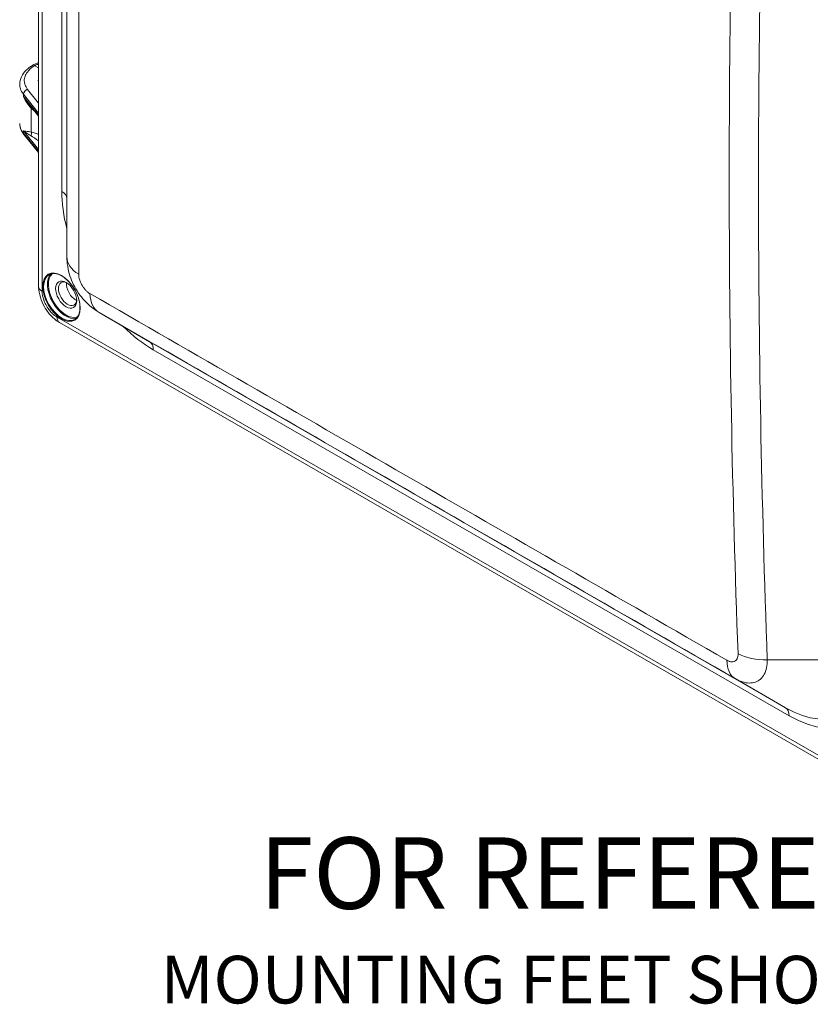
# Model space of a CAD drawing. Units: inches. Extents: x 0.3 to 84.8, y 1.5 to 53.5.
# Drawn here: x 74.1 to 79.1, y 37.6 to 43.8 of the extents above; entities that cross this region are included whole.
import ezdxf

# ---------------------------------------------------------------- set-up
doc = ezdxf.new("R2010")
doc.units = ezdxf.units.IN
doc.header["$LTSCALE"] = 2.5
doc.header["$MEASUREMENT"] = 0
for name, color, linetype, lineweight in [('Symbol (ANSI)', 7, 'Continuous', 13), ('Visible (ANSI)', 7, 'Continuous', 18), ('Visible Narrow (ANSI)', 7, 'Continuous', 5)]:
    doc.layers.add(name, color=color, linetype=linetype, lineweight=lineweight)
doc.styles.add('Label Text (ANSI)', font='tahoma.ttf')
doc.styles.add('Note Text (ANSI) - 3DA', font='tahoma.ttf')

msp = doc.modelspace()

# ---------------------------------------------------------------- linework, layer by layer
at = {"layer": 'Visible (ANSI)'}
for p, q in [((74.2595, 42.1314), (74.2595, 49.5191)), ((74.4369, 48.3066), (74.4369, 42.3188)), ((74.2351, 43.5203), (74.2595, 43.5063)), ((74.1968, 43.2796), (74.1968, 43.2796)), ((74.2595, 43.2028), (74.1968, 43.2796)), ((74.1403, 43.1572), (74.1403, 43.1572)), ((74.2595, 42.9729), (74.1679, 43.085)), ((74.6396, 41.9672), (74.9564, 41.7834)), ((79.6023, 38.9027), (74.391, 41.9037)), ((78.798, 39.6577), (78.798, 39.6577))]:
    msp.add_line(p, q, dxfattribs=at)
for centre, major_axis, ratio, start_param, end_param in [((74.3935, 43.4291), (-0.1365, -0.0021), 0.585862, 6.082024, 6.466343), ((74.7019, 42.3188), (-0.265, 0), 0.600413, 0, 0.000125), ((74.4414, 42.0848), (-0.0405, 0.0704), 0.578093, 5.569798, 10.138166), ((74.4914, 42.1137), (-0.0405, 0.0704), 0.578093, 0.662712, 2.478881), ((74.3345, 42.1314), (-0.075, 0), 0.575862, 0, 0.000128), ((74.4284, 41.9687), (-0.0374, -0.065), 0.578092, 6.283078, 6.283233)]:
    msp.add_ellipse(centre, major_axis=major_axis, ratio=ratio, start_param=start_param, end_param=end_param, dxfattribs=at)
msp.add_ellipse((74.4325, 42.0797), major_axis=(-0.0468, 0.0812), ratio=0.578093, dxfattribs=at)
for points, knots in [([(74.1403, 43.403), (74.1404, 43.4192), (74.1442, 43.4355), (74.1584, 43.4657), (74.1689, 43.48), (74.193, 43.5034), (74.206, 43.5131), (74.2204, 43.5217)], [0.0000689, 0.0000689, 0.0000689, 0.0000689, 0.2092147, 0.2092147, 0.4212904, 0.4212904, 0.6005105, 0.6005105, 0.6005105, 0.6005105]), ([(74.2351, 43.5203), (74.2315, 43.5224), (74.2279, 43.5234), (74.2248, 43.5231), (74.2232, 43.5229), (74.2217, 43.5225), (74.2204, 43.5217)], [0, 0, 0, 0, 0.3333333, 0.3333333, 0.3333333, 0.5038212, 0.5038212, 0.5038212, 0.5038212]), ([(74.1678, 43.0851), (74.1552, 43.1006), (74.1463, 43.1182), (74.1411, 43.1433), (74.1403, 43.1503), (74.1403, 43.1572)], [0.0007409, 0.0007409, 0.0007409, 0.0007409, 0.2454913, 0.2454913, 0.3365649, 0.3365649, 0.3365649, 0.3365649]), ([(74.6397, 41.9672), (74.6057, 41.9869), (74.5746, 42.0126), (74.5209, 42.0716), (74.4977, 42.1059), (74.4618, 42.1784), (74.4488, 42.2176), (74.4388, 42.2773), (74.437, 42.2977), (74.4369, 42.3181)], [0, 0, 0, 0, 0.365414, 0.365414, 0.734694, 0.734694, 1.105849, 1.105849, 1.295652, 1.295652, 1.295652, 1.295652]), ([(74.4871, 41.9236), (74.4958, 41.9287), (74.503, 41.9362), (74.5137, 41.9556), (74.5172, 41.9672), (74.5203, 41.9933), (74.5199, 42.0077), (74.5153, 42.038), (74.5111, 42.0538), (74.4993, 42.0854), (74.4916, 42.1011), (74.4737, 42.1308), (74.4633, 42.1447), (74.4411, 42.1693), (74.4292, 42.18), (74.4051, 42.1972), (74.3929, 42.2036), (74.3694, 42.2116), (74.3582, 42.2131), (74.3395, 42.2116), (74.3318, 42.2092), (74.3249, 42.2053)], [0.783464, 0.783464, 0.783464, 0.783464, 1.120912, 1.120912, 1.444293, 1.444293, 1.760297, 1.760297, 2.076233, 2.076233, 2.392894, 2.392894, 2.709787, 2.709787, 3.026301, 3.026301, 3.342067, 3.342067, 3.65875, 3.65875, 3.925057, 3.925057, 3.925057, 3.925057]), ([(74.3906, 41.9039), (74.3718, 41.9149), (74.3539, 41.9293), (74.3224, 41.9625), (74.3084, 41.9815), (74.2857, 42.021), (74.2766, 42.0418), (74.264, 42.0834), (74.2603, 42.1046), (74.2596, 42.127), (74.2595, 42.1289), (74.2595, 42.1308)], [0.001674, 0.001674, 0.001674, 0.001674, 0.2193575, 0.2193575, 0.4313495, 0.4313495, 0.6353303, 0.6353303, 0.8392277, 0.8392277, 0.8582875, 0.8582875, 0.8582875, 0.8582875])]:
    msp.add_open_spline(points, degree=3, knots=knots, dxfattribs=at)
msp.add_open_spline([(74.2207, 43.5218), (74.2326, 43.5285), (74.2457, 43.5344), (74.2595, 43.5395)], degree=3, dxfattribs=at)
at = {"layer": 'Visible Narrow (ANSI)'}
for p, q in [((74.2815, 42.1008), (74.2815, 49.4886)), ((74.4052, 48.7174), (74.4052, 42.7295)), ((74.5115, 48.2052), (74.5115, 42.2082)), ((74.2595, 43.2217), (74.1641, 43.3407)), ((74.1641, 43.3407), (74.1641, 43.3263)), ((74.2595, 43.2095), (74.1641, 43.3263)), ((74.2595, 43.2849), (74.1901, 43.3714)), ((74.2132, 43.1027), (74.2132, 43.2529)), ((74.1641, 43.1107), (74.2595, 42.9918)), ((74.1641, 43.1107), (74.1641, 43.0963)), ((74.2595, 42.9795), (74.1641, 43.0963)), ((74.4379, 42.153), (74.4341, 42.1508)), ((74.4986, 42.0469), (74.4954, 42.0451)), ((74.9584, 41.7823), (74.6405, 41.9667)), ((79.5867, 38.9372), (74.3754, 41.9381)), ((74.9584, 41.7823), (78.9588, 39.4785)), ((74.9808, 41.7325), (78.9813, 39.4288)), ((79.4803, 39.7812), (78.8436, 39.7812)), ((78.9588, 39.4785), (78.6408, 39.6631)), ((78.8326, 39.7089), (78.8326, 39.7089))]:
    msp.add_line(p, q, dxfattribs=at)
for centre, major_axis, ratio, start_param, end_param in [((199.4303, 42.818), (-120.8266, 0), 0.817547, 6.252826, 6.313545), ((199.4303, 42.7751), (-120.6423, 0), 0.817547, 6.252826, 6.313545), ((74.1905, 43.3478), (0.0228, 0.0183), 0.737499, 1.050178, 2.604545), ((74.1925, 43.2411), (0.0204, 0.0208), 0.364447, 5.619036, 5.942661), ((74.1905, 43.1034), (-0.0226, -0.0185), 0.744374, 5.73941, 6.28317), ((74.1925, 43.0909), (0.0053, 0.0287), 0.737189, 4.444311, 5.268108), ((74.2801, 43.0062), (0.0946, -0.0813), 0.145607, 1.912768, 2.4992), ((74.9808, 42.3981), (0.4062, -0.7054), 0.578093, 3.928925, 4.262505), ((74.3286, 42.6854), (0.1083, 0), 0.575862, 0, 0.785398), ((74.7019, 42.3188), (-0.265, 0), 0.600413, 0.000125, 0.768747), ((74.406, 42.0645), (0.0811, -0.1408), 0.578093, 3.141593, 6.283185), ((74.4296, 42.078), (0.0811, -0.1408), 0.578093, 3.288767, 6.136011), ((74.4325, 42.0797), (0.079, -0.1372), 0.578093, 3.233674, 6.191104), ((74.3345, 42.1314), (-0.075, 0), 0.575862, 0.000128, 0.785398), ((136.6758, 6.0602), (-104.1078, 60.1068), 0.001578, 5.30521, 5.352349), ((74.7729, 42.1963), (-0.1322, -0.2297), 0.597162, 5.517372, 6.281222), ((136.639, 5.9964), (-103.9491, 60.0151), 0.001578, 5.30521, 5.352349), ((74.4284, 41.9687), (-0.0374, -0.065), 0.578092, 5.49592, 6.283077), ((74.9808, 42.3981), (0.4062, -0.7054), 0.578093, 5.162273, 5.499721), ((74.9584, 42.3851), (0.368, -0.6391), 0.578093, 5.495853, 5.499721), ((74.9042, 41.6884), (0.0541, 0.0939), 0.578093, 5.495853, 6.281252), ((78.8436, 39.9338), (-0.2648, -0.0098), 0.575596, 0.780676, 1.549422), ((78.9588, 40.0814), (0.368, -0.6391), 0.578093, 5.499721, 7.070517), ((78.7733, 39.8926), (-0.1323, -0.2296), 0.558703, 5.517433, 6.281283), ((78.9813, 40.0944), (0.4062, -0.7054), 0.578093, 5.499721, 7.070517), ((78.9047, 39.3847), (0.0541, 0.0939), 0.578093, 5.495853, 6.281252)]:
    msp.add_ellipse(centre, major_axis=major_axis, ratio=ratio, start_param=start_param, end_param=end_param, dxfattribs=at)
msp.add_ellipse((74.403, 42.0628), major_axis=(-0.0832, 0.1444), ratio=0.578093, dxfattribs=at)
for points, knots in [([(74.1901, 43.3714), (74.1862, 43.3763), (74.1829, 43.3812), (74.1801, 43.3862), (74.1773, 43.3913), (74.175, 43.3965), (74.1732, 43.4018), (74.1709, 43.4088), (74.1696, 43.4159), (74.1693, 43.4231), (74.1691, 43.4267), (74.1692, 43.4302), (74.1695, 43.4337), (74.1703, 43.4427), (74.1727, 43.4517), (74.1767, 43.4605), (74.1774, 43.4621), (74.1782, 43.4637), (74.1791, 43.4654), (74.1844, 43.4756), (74.192, 43.4856), (74.2014, 43.4948), (74.2015, 43.495), (74.2017, 43.4951), (74.2019, 43.4953), (74.2111, 43.5043), (74.2221, 43.5126), (74.2351, 43.5203)], [0, 0, 0, 0, 0.098757, 0.098757, 0.098757, 0.2, 0.2, 0.2, 0.334065, 0.334065, 0.334065, 0.4, 0.4, 0.4, 0.56864, 0.56864, 0.56864, 0.6, 0.6, 0.6, 0.8, 0.8, 0.8, 0.803452, 0.803452, 0.803452, 1, 1, 1, 1]), ([(74.2351, 43.5203), (74.2378, 43.5219), (74.2406, 43.5233), (74.2434, 43.5247), (74.2486, 43.5274), (74.254, 43.5298), (74.2595, 43.5321)], [0, 0, 0, 0, 0.01623246, 0.01623246, 0.01623246, 0.04617706, 0.04617706, 0.04617706, 0.04617706]), ([(74.1641, 43.3407), (74.1553, 43.3515), (74.1439, 43.3721), (74.1404, 43.3936), (74.1403, 43.403)], [0, 0, 0, 0, 0.2, 0.3569592, 0.3569592, 0.3569592, 0.3569592]), ([(74.1968, 43.2796), (74.1966, 43.2798), (74.1964, 43.28), (74.1963, 43.2802), (74.1961, 43.2804), (74.196, 43.2805), (74.1959, 43.2807), (74.1907, 43.2871), (74.1855, 43.294), (74.1802, 43.3015), (74.1801, 43.3015), (74.1801, 43.3016), (74.18, 43.3017), (74.1747, 43.3093), (74.1693, 43.3175), (74.1641, 43.3263)], [0.3148911, 0.3148911, 0.3148911, 0.3148911, 0.3253059, 0.3253059, 0.3253059, 0.3333333, 0.3333333, 0.3333333, 0.6626526, 0.6626526, 0.6626526, 0.6666667, 0.6666667, 0.6666667, 1, 1, 1, 1]), ([(74.2132, 43.2529), (74.2075, 43.2587), (74.2019, 43.2652), (74.1963, 43.2724), (74.1962, 43.2726), (74.196, 43.2728), (74.1959, 43.273), (74.1903, 43.2803), (74.1848, 43.2882), (74.1795, 43.297), (74.1794, 43.2971), (74.1794, 43.2972), (74.1793, 43.2973), (74.1739, 43.3062), (74.1688, 43.3159), (74.1641, 43.3263)], [0, 0, 0, 0, 0.325304, 0.325304, 0.325304, 0.333333, 0.333333, 0.333333, 0.662651, 0.662651, 0.662651, 0.666667, 0.666667, 0.666667, 1, 1, 1, 1]), ([(74.2338, 43.2343), (74.2306, 43.237), (74.2233, 43.2432), (74.2168, 43.2494), (74.2132, 43.2529)], [0.7078464, 0.7078464, 0.7078464, 0.7078464, 0.8333333, 0.9999594, 0.9999594, 0.9999594, 0.9999594]), ([(74.1641, 43.0963), (74.1553, 43.107), (74.1439, 43.1271), (74.1404, 43.148), (74.1403, 43.1572)], [0, 0, 0, 0, 0.2, 0.3569973, 0.3569973, 0.3569973, 0.3569973]), ([(74.1641, 43.1107), (74.1694, 43.1065), (74.1748, 43.1025), (74.1801, 43.0989), (74.1802, 43.0988), (74.1803, 43.0987), (74.1804, 43.0987), (74.1856, 43.0951), (74.1908, 43.0918), (74.196, 43.0886), (74.1961, 43.0885), (74.1963, 43.0884), (74.1964, 43.0883), (74.2015, 43.0852), (74.2065, 43.0823), (74.2114, 43.0795)], [0, 0, 0, 0, 0.3333333, 0.3333333, 0.3333333, 0.3381711, 0.3381711, 0.3381711, 0.6666667, 0.6666667, 0.6666667, 0.6763403, 0.6763403, 0.6763403, 0.9999933, 0.9999933, 0.9999933, 0.9999933]), ([(74.1641, 43.1107), (74.1688, 43.1095), (74.174, 43.1084), (74.1794, 43.1075), (74.1795, 43.1075), (74.1795, 43.1075), (74.1796, 43.1075), (74.1849, 43.1066), (74.1904, 43.1058), (74.196, 43.105), (74.1962, 43.105), (74.1963, 43.105), (74.1965, 43.105), (74.202, 43.1042), (74.2076, 43.1034), (74.2132, 43.1027)], [0, 0, 0, 0, 0.333333, 0.333333, 0.333333, 0.338172, 0.338172, 0.338172, 0.666667, 0.666667, 0.666667, 0.676342, 0.676342, 0.676342, 1, 1, 1, 1]), ([(74.2132, 43.1027), (74.2168, 43.102), (74.2243, 43.1002), (74.2368, 43.0963), (74.2487, 43.0918), (74.2565, 43.0884), (74.2595, 43.087)], [0.0000342, 0.0000342, 0.0000342, 0.0000342, 0.1666667, 0.3333333, 0.5, 0.6008081, 0.6008081, 0.6008081, 0.6008081]), ([(74.5825, 42.0855), (74.5782, 42.088), (74.5739, 42.0909), (74.5697, 42.0943), (74.5688, 42.095), (74.5678, 42.0957), (74.5669, 42.0965), (74.5624, 42.1004), (74.5579, 42.1047), (74.5535, 42.1095), (74.553, 42.1101), (74.5525, 42.1107), (74.5519, 42.1113), (74.5473, 42.1165), (74.543, 42.1221), (74.5389, 42.1281), (74.5388, 42.1283), (74.5386, 42.1286), (74.5384, 42.1289), (74.5342, 42.1352), (74.5304, 42.1417), (74.527, 42.1485), (74.527, 42.1486), (74.5269, 42.1488), (74.5268, 42.149), (74.5236, 42.1555), (74.5208, 42.1623), (74.5185, 42.169), (74.5183, 42.1696), (74.5181, 42.1702), (74.5179, 42.1708), (74.5159, 42.1771), (74.5143, 42.1833), (74.5132, 42.1892), (74.513, 42.1903), (74.5129, 42.1913), (74.5127, 42.1923), (74.5119, 42.1978), (74.5115, 42.2031), (74.5115, 42.2082)], [0, 0, 0, 0, 0.117212, 0.117212, 0.117212, 0.142857, 0.142857, 0.142857, 0.269906, 0.269906, 0.269906, 0.285714, 0.285714, 0.285714, 0.422311, 0.422311, 0.422311, 0.428571, 0.428571, 0.428571, 0.571429, 0.571429, 0.571429, 0.574719, 0.574719, 0.574719, 0.714286, 0.714286, 0.714286, 0.727119, 0.727119, 0.727119, 0.857143, 0.857143, 0.857143, 0.879771, 0.879771, 0.879771, 1, 1, 1, 1]), ([(74.3754, 41.9381), (74.37, 41.9412), (74.3647, 41.9448), (74.3594, 41.9489), (74.357, 41.9508), (74.3545, 41.9528), (74.3521, 41.955), (74.3454, 41.9608), (74.3387, 41.9676), (74.3323, 41.9751), (74.3312, 41.9763), (74.3302, 41.9776), (74.3291, 41.9789), (74.3218, 41.9878), (74.315, 41.9977), (74.309, 42.0081), (74.3089, 42.0083), (74.3088, 42.0085), (74.3086, 42.0087), (74.3028, 42.0189), (74.2978, 42.0295), (74.2937, 42.0401), (74.2929, 42.0421), (74.2922, 42.0441), (74.2915, 42.0461), (74.2885, 42.055), (74.2861, 42.0637), (74.2844, 42.072), (74.2837, 42.0757), (74.2831, 42.0792), (74.2827, 42.0827), (74.2819, 42.0889), (74.2815, 42.095), (74.2815, 42.1008)], [0, 0, 0, 0, 0.11425, 0.11425, 0.11425, 0.166667, 0.166667, 0.166667, 0.309598, 0.309598, 0.309598, 0.333333, 0.333333, 0.333333, 0.5, 0.5, 0.5, 0.503434, 0.503434, 0.503434, 0.666667, 0.666667, 0.666667, 0.69737, 0.69737, 0.69737, 0.833333, 0.833333, 0.833333, 0.892931, 0.892931, 0.892931, 1, 1, 1, 1]), ([(78.6594, 39.8195), (78.6596, 39.8144), (78.6594, 39.8096), (78.6588, 39.8052), (78.6586, 39.8042), (78.6585, 39.8032), (78.6583, 39.8023), (78.6574, 39.7975), (78.656, 39.7932), (78.6542, 39.7892), (78.654, 39.7888), (78.6537, 39.7883), (78.6535, 39.7878), (78.6514, 39.7837), (78.6488, 39.7802), (78.6457, 39.7774), (78.6455, 39.7772), (78.6454, 39.7771), (78.6452, 39.777), (78.642, 39.774), (78.6382, 39.7718), (78.634, 39.7704), (78.6339, 39.7703), (78.6338, 39.7703), (78.6337, 39.7703), (78.6296, 39.7689), (78.6252, 39.7683), (78.6204, 39.7684), (78.62, 39.7684), (78.6195, 39.7684), (78.6191, 39.7684), (78.6146, 39.7687), (78.6099, 39.7696), (78.6051, 39.7711), (78.6043, 39.7713), (78.6035, 39.7716), (78.6026, 39.7719), (78.5982, 39.7735), (78.5937, 39.7756), (78.5891, 39.7783)], [0, 0, 0, 0, 0.117283, 0.117283, 0.117283, 0.142857, 0.142857, 0.142857, 0.269977, 0.269977, 0.269977, 0.285714, 0.285714, 0.285714, 0.42238, 0.42238, 0.42238, 0.428571, 0.428571, 0.428571, 0.571429, 0.571429, 0.571429, 0.574787, 0.574787, 0.574787, 0.714286, 0.714286, 0.714286, 0.727188, 0.727188, 0.727188, 0.857143, 0.857143, 0.857143, 0.879838, 0.879838, 0.879838, 1, 1, 1, 1]), ([(78.8436, 39.7812), (78.8438, 39.7635), (78.8408, 39.7303), (78.826, 39.6888), (78.8018, 39.6578), (78.7694, 39.6389), (78.7304, 39.6331), (78.6868, 39.6406), (78.6562, 39.6543), (78.6408, 39.6631)], [0, 0, 0, 0, 0.1428571, 0.2857143, 0.4285714, 0.5714286, 0.7142857, 0.8571429, 1, 1, 1, 1])]:
    msp.add_open_spline(points, degree=3, knots=knots, dxfattribs=at)
msp.add_open_spline([(74.6403, 41.9669), (74.6401, 41.967), (74.6399, 41.9671), (74.6397, 41.9672)], degree=3, dxfattribs=at)

# ---------------------------------------------------------------- texts
at = {"layer": 'Symbol (ANSI)', "attachment_point": 7}
for s, insert, char_height, style in [('FOR REFERENCE ONLY', (75.6483, 38.0736), 0.45, 'Label Text (ANSI)'), ('MOUNTING FEET SHOWN AS INSTALLED', (75.0273, 37.5249), 0.3, 'Note Text (ANSI) - 3DA')]:
    msp.add_mtext(s, dxfattribs=dict(at, insert=insert, char_height=char_height, style=style))

doc.saveas('drawing.dxf')
